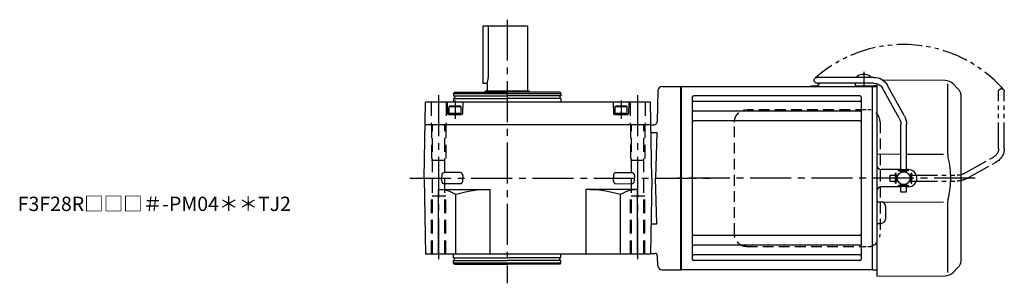
# Model space of a CAD drawing. Extents: x -632 to 875, y 80 to 783.
# Drawn here: x 187 to 875, y 600 to 783 of the extents above; entities that cross this region are included whole.
import ezdxf

# ---------------------------------------------------------------- set-up
doc = ezdxf.new("R2010")
doc.units = 0
doc.header["$LTSCALE"] = 3
doc.header["$MEASUREMENT"] = 0
for name, pattern in [('HIDDEN', [3.75, 2.5, -1.25]), ('HIDDEN2', [4.7625, 3.175, -1.5875]), ('PHANTOM', [11, 6, -1, 1, -1, 1, -1]), ('sekkei(A2)', [14.2875, 9.525, -1.5875, 1.5875, -1.5875])]:
    doc.linetypes.add(name, pattern=pattern)
doc.layers.get('0').update_dxf_attribs({"linetype": 'CONTINUOUS'})
for name, color, linetype in [('CENTER', 3, 'sekkei(A2)'), ('HIDDEN', 1, 'HIDDEN'), ('HIDS', 1, 'HIDDEN2'), ('PHANTOM', 2, 'PHANTOM')]:
    doc.layers.add(name, color=color, linetype=linetype)
doc.layers.add('TITLE', color=4, linetype='CONTINUOUS', plot=False)
doc.styles.get("Standard").update_dxf_attribs({"font": 'simplex.shx', "bigfont": 'extfont.shx'})

# ---------------------------------------------------------------- blocks, each defined once
blk = doc.blocks.new('A$C638C445F-1')
for p, q in [((20.8, 70.35), (60.5, 70.35)), ((-0.37, 43.8), (11.18, 64.68)), ((3.13, 41.87), (14.68, 62.74)), ((20.8, 66.35), (60.5, 66.35)), ((-2, 5.75), (-2, 37.51)), ((2, 5.75), (2, 37.51)), ((-3.5, 5.75), (3.5, 5.75)), ((-3.5, 5.15), (-3.5, 5.75)), ((-3.5, 5.15), (3.5, 5.15)), ((-2, 4.55), (2, 4.55)), ((-2, 4.03), (-2, 4.55)), ((-1.52, 4.55), (-1.52, 5.15)), ((1.52, 4.55), (1.52, 5.15)), ((2, 4.03), (2, 4.55)), ((3.5, 5.15), (3.5, 5.75)), ((-3.5, -5.75), (-3.5, -5.15)), ((-3.5, -5.15), (3.5, -5.15)), ((-3.5, -5.75), (3.5, -5.75)), ((-2, -4.55), (-2, -4.03)), ((-2, -4.55), (2, -4.55)), ((-2, -9.65), (-2, -5.75)), ((-1.52, -5.15), (-1.52, -4.55)), ((1.52, -5.15), (1.52, -4.55)), ((2, -4.55), (2, -4.03)), ((2, -9.65), (2, -5.75)), ((3.5, -5.75), (3.5, -5.15)), ((2, -9.65), (-2, -9.65))]:
    blk.add_line(p, q)
for centre, radius, start, end in [((20.8, 59.35), 11, 90, 151.03234), ((60.5, 68.35), 2, 269.99441, 90), ((20.8, 59.35), 7, 90, 151.03234), ((11, 37.51), 13, 151.03234, 180), ((11, 37.51), 9, 151.03234, 180)]:
    blk.add_arc(centre, radius, start, end)
blk = doc.blocks.new('A$C638C445F-2')
at = {"layer": 'PHANTOM'}
for p, q in [((20.8, 70.35), (60.5, 70.35)), ((-0.37, 43.8), (11.18, 64.68)), ((3.13, 41.87), (14.68, 62.74)), ((20.8, 66.35), (60.5, 66.35)), ((-2, 5.75), (-2, 37.51)), ((2, 5.75), (2, 37.51)), ((-3.5, 5.75), (3.5, 5.75)), ((-3.5, 5.15), (-3.5, 5.75)), ((-3.5, 5.15), (3.5, 5.15)), ((-2, 4.55), (2, 4.55)), ((-2, 4.03), (-2, 4.55)), ((-1.52, 4.55), (-1.52, 5.15)), ((1.52, 4.55), (1.52, 5.15)), ((2, 4.03), (2, 4.55)), ((3.5, 5.15), (3.5, 5.75)), ((-3.5, -5.75), (-3.5, -5.15)), ((-3.5, -5.15), (3.5, -5.15)), ((-3.5, -5.75), (3.5, -5.75)), ((-2, -4.55), (-2, -4.03)), ((-2, -4.55), (2, -4.55)), ((-2, -9.65), (-2, -5.75)), ((-1.52, -5.15), (-1.52, -4.55)), ((1.52, -5.15), (1.52, -4.55)), ((2, -4.55), (2, -4.03)), ((2, -9.65), (2, -5.75)), ((3.5, -5.75), (3.5, -5.15)), ((2, -9.65), (-2, -9.65))]:
    blk.add_line(p, q, dxfattribs=at)
for centre, radius, start, end in [((20.8, 59.35), 11, 90, 151.03234), ((60.5, 68.35), 2, 269.99441, 90), ((20.8, 59.35), 7, 90, 151.03234), ((11, 37.51), 13, 151.03234, 180), ((11, 37.51), 9, 151.03234, 180)]:
    blk.add_arc(centre, radius, start, end, dxfattribs=at)
blk = doc.blocks.new('A$C25A75358-修正-2')
for p, q in [((123.05, 70.89), (123.05, 70.35)), ((132.55, 70.89), (132.55, 70.35)), ((0.3, 64), (0, 63.83)), ((0, -63.83), (0, 63.83)), ((0.3, 64), (133.7, 64)), ((0.3, 64), (0.3, -64)), ((90.83, 64.4), (94.67, 64.4)), ((90.83, 64.4), (90.83, 64)), ((90.83, 64), (94.67, 64)), ((129.9, 64.25), (125.7, 64.25)), ((133.7, 64), (133.7, -64)), ((133.7, 64), (134, 63.83)), ((134.2, 64), (134, 63.81)), ((134, -63.81), (134, 63.83)), ((134.2, 64), (137, 63.93)), ((137, 66.03), (137, -15.46)), ((184.67, 68.08), (141.05, 68.46)), ((186.34, 65.84), (186.34, 19.58)), ((190.26, 65.74), (193.66, 62.34)), ((8, 56.55), (8, -56.55)), ((125, 57.55), (9, 57.55)), ((126, 56.55), (126, -56.55)), ((196, -56.69), (196, 56.69)), ((125, 53.49), (9, 53.49)), ((125, 46.72), (9, 46.72)), ((125, 39.99), (9, 39.99)), ((137, 16.87), (153.7, 16.85)), ((157.7, 16.85), (183.64, 16.81)), ((153.7, 6), (140, 6)), ((159, 6), (157.7, 6)), ((153.7, -6), (140, -6)), ((159, -6), (157.7, -6)), ((159, -6), (157.7, -6)), ((137, -15.46), (137, -68.5)), ((137.99, -16.46), (140.03, -16.47)), ((183.64, -16.81), (141.48, -16.87)), ((143, -19.47), (143, -28.53)), ((186.34, -19.58), (186.34, -65.84)), ((137.99, -31.54), (140.03, -31.53)), ((125, -39.99), (9, -39.99)), ((125, -46.72), (9, -46.72)), ((126, -47.8), (126, -49.74)), ((134, -63.81), (134, -47.1)), ((125, -53.49), (9, -53.49)), ((125, -57.55), (9, -57.55)), ((0.3, -64), (0, -63.83)), ((133.7, -64), (0.3, -64)), ((133.7, -64), (134, -63.83)), ((134.2, -64), (134, -63.81)), ((134.2, -64), (137, -63.93)), ((137, -68.5), (184.67, -68.08)), ((193.66, -62.34), (190.26, -65.74))]:
    blk.add_line(p, q)
at = {"ltscale": 0.5}
for p, q in [((121.8, 66.05), (121.8, 64.25)), ((125.7, 64.25), (121.8, 64.25)), ((135, 64.25), (129.9, 64.25)), ((137, 64.45), (135, 64.45)), ((135, 64.45), (135, 64.25))]:
    blk.add_line(p, q, dxfattribs=at)
blk.add_circle((155.7, 0), 4.5)
for centre, radius, start, end in [((127.8, 64.45), 8, 53.5764, 126.42368), ((94.67, 65.9), 1.5, 270, 346.65879), ((94.67, 65.9), 1.9, 270, 346.52574), ((102.33, 63.95), 6.4, 157.9844, 165.49596), ((102.33, 63.95), 6, 156.43122, 165.4605), ((184.6, 60.08), 8, 44.99998, 89.5), ((188, 56.69), 8, 0, 45), ((9, 56.55), 1, 90, 180), ((125, 56.55), 1, 0, 90), ((9, 54.49), 1, 180, 270), ((125, 54.49), 1, 270, 0), ((9, 47.72), 1, 180, 270), ((125, 47.72), 1, 270, 0), ((9, 38.99), 1, 90, 180), ((125, 38.99), 1, 0, 90), ((140, 9), 3, 180, 270), ((140, 9), 3, 255.08465, 270), ((159, 0), 6, 359.99063, 90), ((140, -9), 3, 90, 180), ((140, -9), 3, 90, 104.91535), ((159, 0), 6, 270, 359.99063), ((138, -15.46), 1, 180, 269.5), ((140, -19.47), 3, 0, 89.5), ((138, -32.54), 1, 90.5, 180), ((140, -28.53), 3, 270.5, 0), ((9, -38.99), 1, 180, 270), ((125, -38.99), 1, 270, 0), ((9, -47.72), 1, 90, 180), ((125, -47.72), 1, 0, 90), ((9, -54.49), 1, 90, 180), ((125, -54.49), 1, 0, 90), ((9, -56.55), 1, 180, 270), ((125, -56.55), 1, 270, 0), ((188, -56.69), 8, 315.00016, 0), ((184.6, -60.08), 8, 270.5, 315.00016)]:
    blk.add_arc(centre, radius, start, end)
blk.add_arc((122.8, 66.05), 1, 162.56141, 180, dxfattribs=at)
for points, knots in [([(186.34, 19.58), (186.34, 18.05), (186.44, 16.49), (186.65, 14.75), (186.67, 14.61), (186.69, 14.46)], [0, 0, 0, 0, 0.8950807, 0.8950807, 0.9773939, 0.9773939, 0.9773939, 0.9773939]), ([(186.69, 14.46), (187.25, 11.98), (187.68, 9.49), (188.25, 4.41), (188.38, 1.82), (188.32, -3.39), (188.12, -6.01), (187.49, -10.56), (187.13, -12.52), (186.69, -14.46)], [0.0043593, 0.0043593, 0.0043593, 0.0043593, 0.2631174, 0.2631174, 0.5281137, 0.5281137, 0.79311, 0.79311, 0.9956447, 0.9956447, 0.9956447, 0.9956447]), ([(186.69, -14.46), (186.5, -15.84), (186.39, -17.2), (186.34, -18.89), (186.34, -19.23), (186.34, -19.58)], [0.0226079, 0.0226079, 0.0226079, 0.0226079, 0.7980513, 0.7980513, 1, 1, 1, 1])]:
    blk.add_open_spline(points, degree=3, knots=knots)
at = {"layer": 'CENTER'}
for p, q in [((127.8, 74.1), (127.8, 63.4)), ((205.61, 0), (-1.91, 0))]:
    blk.add_line(p, q, dxfattribs=at)
at = {"layer": 'HIDDEN'}
for p, q in [((129.53, 47.8), (45.99, 47.8)), ((37.49, -39), (37.49, 39)), ((139.23, 39), (139.23, -39)), ((45.99, -47.8), (129.53, -47.8))]:
    blk.add_line(p, q, dxfattribs=at)
for centre, start, end in [((130.59, 39.17), 358.8908, 88.84611), ((130.59, -39.17), 271.15389, 1.1092)]:
    blk.add_arc(centre, 8.63, start, end, dxfattribs=at)
for points, knots in [([(37.49, 39), (37.49, 39.17), (37.5, 39.64), (37.58, 40.4), (37.76, 41.28), (38.03, 42.14), (38.38, 42.96), (38.81, 43.75), (39.32, 44.48), (39.89, 45.16), (40.53, 45.77), (41.23, 46.31), (41.97, 46.77), (42.76, 47.16), (43.58, 47.45), (44.42, 47.67), (45, 47.74), (45.28, 47.77)], [0, 0, 0, 0, 0.038882, 0.107736, 0.176615, 0.245487, 0.314345, 0.38318, 0.451984, 0.520748, 0.589465, 0.658131, 0.726742, 0.795298, 0.8638, 0.932254, 1, 1, 1, 1]), ([(45.99, -47.8), (45.83, -47.8), (45.37, -47.79), (44.63, -47.7), (43.79, -47.51), (42.96, -47.24), (42.17, -46.88), (41.41, -46.43), (40.7, -45.91), (40.05, -45.32), (39.46, -44.66), (38.94, -43.94), (38.49, -43.18), (38.12, -42.36), (37.82, -41.52), (37.62, -40.64), (37.5, -39.8), (37.49, -39.25), (37.49, -39)], [0, 0, 0, 0, 0.037051, 0.101745, 0.166453, 0.23117, 0.295907, 0.360675, 0.425483, 0.490336, 0.555238, 0.62019, 0.685191, 0.750238, 0.815327, 0.880453, 0.945609, 1, 1, 1, 1])]:
    blk.add_open_spline(points, degree=3, knots=knots, dxfattribs=at)
at = {"layer": 'PHANTOM'}
blk.add_arc((155.7, 0), 93.28, 41.51365, 131.51365, dxfattribs=at)
at = {"xscale": -1}
blk.add_blockref('A$C638C445F-1', (155.7, 0), dxfattribs=at)
at = {"layer": 'PHANTOM', "xscale": -1, "rotation": 270}
blk.add_blockref('A$C638C445F-2', (155.7, 0), dxfattribs=at)

msp = doc.modelspace()

# ---------------------------------------------------------------- linework, layer by layer
for p, q in [((541.59, 778.9), (510.59, 778.9)), ((510.59, 778.9), (510.59, 738.9)), ((514.17, 778.9), (514.17, 742.9)), ((541.59, 778.9), (541.59, 733.9)), ((513.59, 738.9), (510.59, 738.9)), ((513.59, 738.9), (513.59, 733.9)), ((635.77, 736.9), (648.85, 736.9)), ((648.85, 736.9), (648.85, 608.9)), ((490.66, 732.9), (490.09, 731.9)), ((490.09, 731.9), (565.09, 731.9)), ((490.09, 731.9), (490.09, 730.4)), ((490.09, 730.4), (527.59, 730.4)), ((490.66, 732.9), (527.59, 732.9)), ((490.79, 730.4), (490.79, 728.4)), ((512.59, 733.9), (511.59, 732.9)), ((512.59, 733.9), (542.59, 733.9)), ((564.51, 732.9), (527.59, 732.9)), ((565.09, 730.4), (527.59, 730.4)), ((542.59, 733.9), (543.59, 732.9)), ((564.39, 730.4), (564.39, 728.4)), ((564.51, 732.9), (565.09, 731.9)), ((565.09, 731.9), (565.09, 730.4)), ((632.77, 733.98), (632.2, 712.15)), ((469.59, 672.9), (470.51, 725.9)), ((627.66, 725.9), (470.51, 725.9)), ((485.59, 725.9), (485.8, 717.89)), ((486.84, 722.9), (487.36, 723.2)), ((486.84, 722.9), (495.34, 722.9)), ((486.84, 722.9), (486.84, 717.4)), ((494.82, 723.2), (487.36, 723.2)), ((490.09, 728.4), (490.09, 725.9)), ((490.09, 728.4), (527.59, 728.4)), ((494.82, 723.2), (495.34, 722.9)), ((495.34, 717.4), (495.34, 722.9)), ((496.59, 725.9), (496.38, 717.89)), ((565.09, 728.4), (527.59, 728.4)), ((565.09, 728.4), (565.09, 725.9)), ((601.59, 725.9), (601.8, 717.89)), ((602.84, 722.9), (603.36, 723.2)), ((602.84, 722.9), (611.34, 722.9)), ((602.84, 722.9), (602.84, 717.4)), ((610.82, 723.2), (603.36, 723.2)), ((610.82, 723.2), (611.34, 722.9)), ((611.34, 717.4), (611.34, 722.9)), ((612.59, 725.9), (612.38, 717.89)), ((628.59, 672.9), (627.66, 725.9)), ((495.88, 717.4), (486.3, 717.4)), ((486.84, 718.2), (495.34, 718.2)), ((486.84, 717.4), (495.34, 717.4)), ((611.88, 717.4), (602.3, 717.4)), ((602.84, 718.2), (611.34, 718.2)), ((602.84, 717.4), (611.34, 717.4)), ((470.24, 710.4), (627.93, 710.4)), ((628.13, 710.2), (627.93, 710.4)), ((628.13, 710.2), (630.2, 710.2)), ((628.03, 704.87), (632.01, 704.87)), ((632.01, 704.87), (631.18, 672.9)), ((481.76, 674.98), (481.71, 672.9)), ((494.53, 676.81), (483.64, 676.81)), ((496.41, 674.98), (496.47, 672.9)), ((601.76, 674.98), (601.71, 672.9)), ((603.64, 676.81), (614.53, 676.81)), ((616.41, 674.98), (616.47, 672.95)), ((469.59, 672.9), (470.51, 619.9)), ((481.76, 670.82), (481.71, 672.9)), ((494.53, 668.99), (483.64, 668.99)), ((496.41, 670.82), (496.47, 672.9)), ((601.77, 670.83), (601.71, 672.9)), ((603.67, 669.01), (614.56, 669.09)), ((616.43, 670.93), (616.47, 672.95)), ((628.59, 672.9), (627.66, 619.9)), ((632.01, 640.93), (631.18, 672.9)), ((479.59, 664.9), (515.59, 664.9)), ((479.59, 619.9), (479.59, 664.9)), ((491.59, 619.9), (491.59, 661.52)), ((515.59, 619.9), (515.59, 664.9)), ((618.59, 664.9), (582.59, 664.9)), ((582.59, 619.9), (582.59, 664.9)), ((606.59, 619.9), (606.59, 661.52)), ((618.59, 619.9), (618.59, 664.9)), ((628.03, 640.93), (632.01, 640.93)), ((627.66, 619.9), (470.51, 619.9)), ((490.09, 617.4), (490.09, 619.9)), ((565.09, 617.4), (565.09, 619.9)), ((627.67, 620.4), (630.6, 620.4)), ((490.09, 617.4), (527.59, 617.4)), ((490.09, 613.9), (490.09, 615.4)), ((490.09, 615.4), (527.59, 615.4)), ((490.09, 613.9), (565.09, 613.9)), ((490.66, 612.9), (490.09, 613.9)), ((490.66, 612.9), (527.59, 612.9)), ((490.79, 615.4), (490.79, 617.4)), ((565.09, 617.4), (527.59, 617.4)), ((565.09, 615.4), (527.59, 615.4)), ((564.51, 612.9), (527.59, 612.9)), ((564.39, 615.4), (564.39, 617.4)), ((564.51, 612.9), (565.09, 613.9)), ((565.09, 613.9), (565.09, 615.4)), ((632.77, 611.82), (632.6, 618.45)), ((635.77, 608.9), (648.85, 608.9))]:
    msp.add_line(p, q)
for centre, radius, start, end in [((500.17, 742.9), 14, 343.39858, 0), ((635.77, 733.9), 3, 90, 178.5), ((486.3, 717.9), 0.5, 181.5, 270), ((495.88, 717.9), 0.5, 270, 358.5), ((602.3, 717.9), 0.5, 181.5, 270), ((611.88, 717.9), 0.5, 270, 358.5), ((630.2, 712.2), 2, 270, 358.5), ((483.64, 674.93), 1.88, 90, 178.5), ((494.53, 674.93), 1.88, 1.5, 90), ((603.64, 674.93), 1.88, 90, 178.5), ((614.53, 674.93), 1.88, 1.5, 90), ((483.64, 670.87), 1.88, 181.5, 270), ((494.53, 670.87), 1.88, 270, 358.5), ((603.65, 670.89), 1.88, 181.89992, 270.39992), ((614.55, 670.96), 1.88, 270.39992, 358.89992), ((479.59, 641.93), 22.97, 58.50769, 90), ((515.59, 578.09), 86.81, 90, 106.04916), ((582.59, 578.09), 86.81, 73.95084, 90), ((618.59, 641.93), 22.97, 90, 121.49231), ((630.6, 618.4), 2, 1.5, 90), ((635.77, 611.9), 3, 181.5, 270)]:
    msp.add_arc(centre, radius, start, end)
at = {"layer": 'CENTER'}
for p, q in [((527.59, 783.49), (527.59, 599.53)), ((479.59, 730.72), (479.59, 614.55)), ((618.59, 730.72), (618.59, 614.55)), ((491.09, 727.21), (491.09, 714.39)), ((607.09, 727.21), (607.09, 714.39)), ((459.58, 672.9), (671.6, 672.9))]:
    msp.add_line(p, q, dxfattribs=at)
at = {"layer": 'HIDS'}
for p, q in [((474.34, 725.9), (474.34, 710.4)), ((484.84, 725.9), (484.84, 710.4)), ((613.34, 725.9), (613.34, 710.4)), ((623.84, 725.9), (623.84, 710.4)), ((474.59, 710.4), (474.59, 685.4)), ((475.29, 619.9), (475.29, 710.4)), ((483.89, 619.9), (483.89, 710.4)), ((484.59, 710.4), (484.59, 685.4)), ((613.59, 710.4), (613.59, 685.4)), ((614.29, 619.9), (614.29, 710.4)), ((622.89, 619.9), (622.89, 710.4)), ((623.59, 710.4), (623.59, 685.4)), ((474.59, 685.4), (484.59, 685.4)), ((613.59, 685.4), (623.59, 685.4)), ((474.59, 619.9), (474.59, 660.4)), ((484.59, 660.4), (474.59, 660.4)), ((484.59, 619.9), (484.59, 660.4)), ((613.59, 619.9), (613.59, 660.4)), ((623.59, 660.4), (613.59, 660.4)), ((623.59, 619.9), (623.59, 660.4))]:
    msp.add_line(p, q, dxfattribs=at)

# ---------------------------------------------------------------- block references
msp.add_blockref('A$C25A75358-修正-2', (648.85, 672.9))

# ---------------------------------------------------------------- texts
at = {"layer": 'TITLE'}
msp.add_text('F3F28R□□□＃-PM04＊＊TJ2', height=10, dxfattribs=at).set_placement((185.45, 649.98))

doc.saveas('drawing.dxf')
